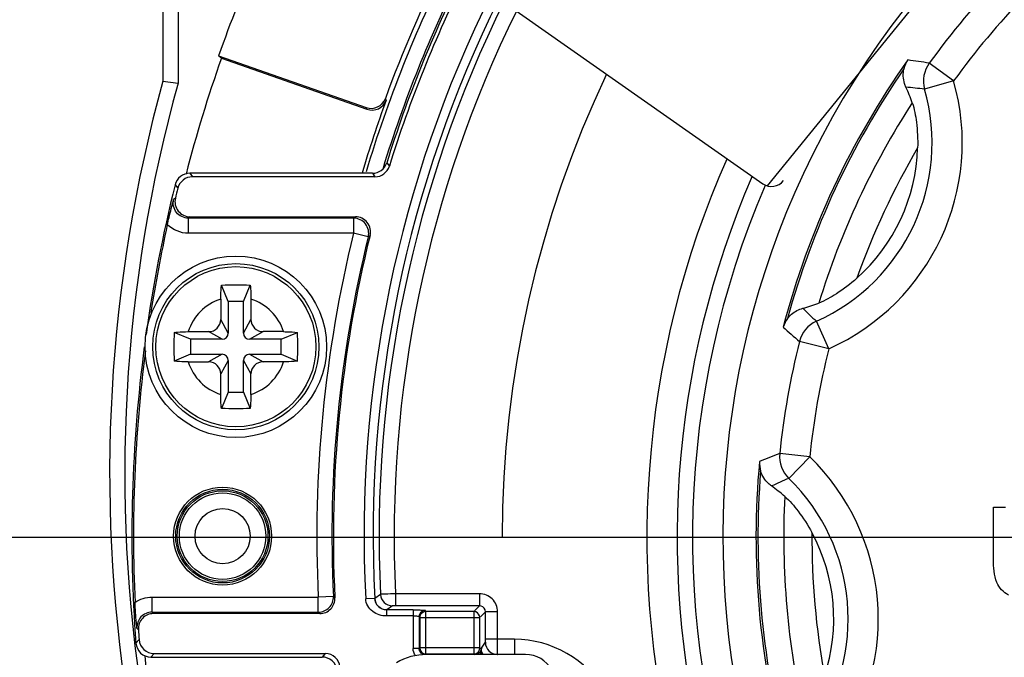
# Model space of a CAD drawing. Units: millimetres. Extents: x 0 to 1150, y 0 to 800.
# Drawn here: x 681 to 694, y 406 to 414 of the extents above; entities that cross this region are included whole.
import ezdxf

# ---------------------------------------------------------------- set-up
doc = ezdxf.new("R2010")
doc.units = ezdxf.units.MM
doc.header["$LTSCALE"] = 65.395
doc.header["$PDMODE"] = 3
doc.header["$PDSIZE"] = 0.3125
doc.linetypes.add('CENTER', pattern=[0.6, 0.375, -0.075, 0.075, -0.075])
doc.layers.get('0').update_dxf_attribs({"linetype": 'CONTINUOUS'})
doc.layers.get('Defpoints').update_dxf_attribs({"linetype": 'CONTINUOUS'})
for name, color, linetype in [('00_COMPONENTS', 7, 'CONTINUOUS'), ('03___PRT_ALL_CURVES', 7, 'CONTINUOUS'), ('09_ALL_ROUNDS', 7, 'CONTINUOUS'), ('12_EXT_COPY_GEOM_FEAT', 7, 'CONTINUOUS')]:
    doc.layers.add(name, color=color, linetype=linetype)
doc.styles.get("Standard").update_dxf_attribs({"font": 'arial.ttf', "width": 0.75})
doc.dimstyles.new('DIMSTYLE_1', dxfattribs={"dimtxt": 2.5, "dimasz": 2.4, "dimexe": 1, "dimexo": 1, "dimtad": 1, "dimlfac": 2.5, "dimzin": 0, "dimdsep": 46, "dimtxsty": 'Standard', "dimblk": '_FILLED', "dimblk1": '_FILLED', "dimblk2": '_FILLED', "dimcen": 0.09, "dimazin": 0, "dimtp": 0.01, "dimtm": 0.01, "dimtfac": 1, "dimtofl": 0, "dimtmove": 0, "dimatfit": 3, "dimldrblk": '_FILLED', "dimfxl": 1, "dimtolj": 1, "dimtzin": 0, "dimarcsym": 0})

# ---------------------------------------------------------------- blocks, each defined once
blk = doc.blocks.new('_FILLED')
at = {"color": 0, "linetype": 'ByBlock'}
blk.add_solid([(0, 0), (-1, 0.15625), (-1, -0.15625)], dxfattribs=at)
blk = doc.blocks.new('*D23')
at = {"color": 0, "linetype": 'Continuous', "lineweight": -2, "transparency": 16777216}
for p, q in [((700.806, 451.635), (572.813, 451.635)), ((573.813, 449.235), (573.813, 370.915)), ((623.207, 368.515), (572.813, 368.515))]:
    blk.add_line(p, q, dxfattribs=at)
at = {"layer": 'Defpoints', "color": 0, "linetype": 'Continuous', "transparency": 16777216}
for p in [(701.806, 451.635), (573.813, 368.515), (624.207, 368.515)]:
    blk.add_point(p, dxfattribs=at)
at = {"color": 0, "linetype": 'Continuous', "lineweight": -2, "transparency": 16777216, "xscale": 2.4, "yscale": 2.4, "zscale": 2.4}
for p, rotation in [((573.813, 451.635), 90), ((573.813, 368.515), 270)]:
    blk.add_blockref('_FILLED', p, dxfattribs=dict(at, rotation=rotation))
at = {"color": 0, "linetype": 'Continuous', "transparency": 16777216, "insert": (568.082, 406.001), "char_height": 5, "attachment_point": 2, "rotation": 90}
blk.add_mtext('\\A1;207.80', dxfattribs=at)
blk = doc.blocks.new('*D26')
at = {"color": 0, "linetype": 'Continuous', "lineweight": -2, "transparency": 16777216}
for p, q in [((700.807, 407.115), (589.248, 407.115)), ((590.248, 382.035), (590.248, 404.715)), ((614.002, 379.635), (589.248, 379.635))]:
    blk.add_line(p, q, dxfattribs=at)
at = {"layer": 'Defpoints', "color": 0, "linetype": 'Continuous', "transparency": 16777216}
for p in [(590.248, 407.115), (701.807, 407.115), (615.002, 379.635)]:
    blk.add_point(p, dxfattribs=at)
at = {"color": 0, "linetype": 'Continuous', "lineweight": -2, "transparency": 16777216, "xscale": 2.4, "yscale": 2.4, "zscale": 2.4}
for p, rotation in [((590.248, 407.115), 90), ((590.248, 379.635), 270)]:
    blk.add_blockref('_FILLED', p, dxfattribs=dict(at, rotation=rotation))
at = {"color": 0, "linetype": 'Continuous', "transparency": 16777216, "insert": (584.517, 393.375), "char_height": 5, "attachment_point": 2, "rotation": 90}
blk.add_mtext('\\A1;68.70', dxfattribs=at)
blk = doc.blocks.new('*D27')
at = {"color": 0, "linetype": 'Continuous', "lineweight": -2, "transparency": 16777216}
for p, q in [((605.007, 446.572), (605.007, 467.618)), ((701.807, 408.115), (701.807, 467.618)), ((607.407, 466.618), (699.407, 466.618))]:
    blk.add_line(p, q, dxfattribs=at)
at = {"layer": 'Defpoints', "color": 0, "linetype": 'Continuous', "transparency": 16777216}
for p in [(701.807, 466.618), (605.007, 445.572), (701.807, 407.115)]:
    blk.add_point(p, dxfattribs=at)
at = {"color": 0, "linetype": 'Continuous', "lineweight": -2, "transparency": 16777216, "xscale": 2.4, "yscale": 2.4, "zscale": 2.4, "rotation": 180}
blk.add_blockref('_FILLED', (605.007, 466.618), dxfattribs=at)
at = {"color": 0, "linetype": 'Continuous', "lineweight": -2, "transparency": 16777216, "xscale": 2.4, "yscale": 2.4, "zscale": 2.4}
blk.add_blockref('_FILLED', (701.807, 466.618), dxfattribs=at)
at = {"color": 0, "linetype": 'Continuous', "transparency": 16777216, "insert": (653.407, 472.349), "char_height": 5, "attachment_point": 2}
blk.add_mtext('\\A1;242.00', dxfattribs=at)
blk = doc.blocks.new('*D28')
at = {"color": 0, "linetype": 'Continuous', "lineweight": -2, "transparency": 16777216}
for p, q in [((701.807, 406.115), (701.807, 344.44)), ((624.207, 367.515), (624.207, 344.44)), ((626.607, 345.44), (699.407, 345.44))]:
    blk.add_line(p, q, dxfattribs=at)
at = {"layer": 'Defpoints', "color": 0, "linetype": 'Continuous', "transparency": 16777216}
for p in [(701.807, 407.115), (624.207, 368.515), (701.807, 345.44)]:
    blk.add_point(p, dxfattribs=at)
at = {"color": 0, "linetype": 'Continuous', "lineweight": -2, "transparency": 16777216, "xscale": 2.4, "yscale": 2.4, "zscale": 2.4, "rotation": 180}
blk.add_blockref('_FILLED', (624.207, 345.44), dxfattribs=at)
at = {"color": 0, "linetype": 'Continuous', "lineweight": -2, "transparency": 16777216, "xscale": 2.4, "yscale": 2.4, "zscale": 2.4}
blk.add_blockref('_FILLED', (701.807, 345.44), dxfattribs=at)
at = {"color": 0, "linetype": 'Continuous', "transparency": 16777216, "insert": (663.241, 351.171), "char_height": 5, "attachment_point": 2}
blk.add_mtext('\\A1;194.00', dxfattribs=at)

msp = doc.modelspace()

# ---------------------------------------------------------------- linework, layer by layer
at = {"color": 7, "linetype": 'Continuous'}
for radius in [27.4444, 27.32]:
    msp.add_circle((701.8065, 407.1148), radius, dxfattribs=at)
for radius, start, end in [(32.68, 299.75044, 240.25037), (32.6755, 299.7499, 240.25031), (32.5556, 299.74962, 240.25038), (27.3245, 0.03438, 180), (27.3245, 180.03438, 0)]:
    msp.add_arc((701.8065, 407.1148), radius, start, end, dxfattribs=at)
at = {"layer": '00_COMPONENTS', "linetype": 'Continuous'}
for p, q in [((683.2175, 422.8336), (683.2175, 413.1265)), ((683.4901, 417.0284), (690.9556, 411.7946)), ((683.0175, 415.0885), (683.0175, 413.1537)), ((691.0155, 411.7661), (693.2444, 414.5057)), ((683.7539, 413.4877), (685.7061, 412.8025)), ((683.7904, 413.4559), (683.7539, 413.4877)), ((683.7904, 413.4559), (685.7169, 412.7797)), ((683.0175, 413.1537), (683.2175, 413.1265)), ((685.9709, 412.8999), (685.96, 412.9225)), ((685.7169, 412.7797), (685.7061, 412.8025)), ((685.979, 412.0727), (686.0129, 412.0272)), ((685.7882, 411.9324), (683.3717, 411.9324)), ((683.3717, 411.9324), (683.4076, 411.8865)), ((685.822, 411.8865), (683.4076, 411.8865)), ((685.7882, 411.9324), (685.822, 411.8865)), ((683.1778, 411.7809), (683.2136, 411.7346)), ((683.1817, 411.604), (683.1585, 411.5855)), ((683.3761, 411.3574), (683.3529, 411.3392)), ((683.3529, 411.3392), (683.3529, 411.1393)), ((685.5399, 411.3392), (683.3529, 411.3392)), ((683.3761, 411.3574), (685.5632, 411.3574)), ((685.5399, 411.3392), (685.5632, 411.3574)), ((685.5399, 411.3392), (685.5399, 411.1393)), ((685.5399, 411.1393), (683.3529, 411.1393)), ((685.734, 411.0915), (685.5399, 411.1393)), ((685.734, 411.0915), (685.7572, 411.1095)), ((683.8817, 410.2375), (683.7919, 410.4531)), ((684.0817, 410.2375), (684.1715, 410.4531)), ((683.7817, 410.2682), (683.7817, 409.9975)), ((683.8817, 410.2375), (683.8817, 409.8175)), ((684.0817, 410.2375), (683.8817, 410.2375)), ((684.0817, 409.8175), (684.0817, 410.2375)), ((684.1817, 410.2682), (684.1817, 409.9975)), ((683.8817, 409.8175), (683.7817, 409.9975)), ((684.0817, 409.8175), (684.1817, 409.9975)), ((683.3817, 409.7375), (683.1661, 409.8274)), ((683.351, 409.8375), (683.6217, 409.8375)), ((683.8017, 409.7375), (683.6217, 409.8375)), ((684.1617, 409.7375), (684.3417, 409.8375)), ((684.6124, 409.8375), (684.3417, 409.8375)), ((684.5817, 409.7375), (684.7973, 409.8274)), ((683.3817, 409.7375), (683.3817, 409.5375)), ((683.8017, 409.7375), (683.3817, 409.7375)), ((684.5817, 409.7375), (684.1617, 409.7375)), ((684.5817, 409.5375), (684.5817, 409.7375)), ((683.3817, 409.5375), (683.1661, 409.4477)), ((683.3817, 409.5375), (683.8017, 409.5375)), ((683.8017, 409.5375), (683.6217, 409.4375)), ((684.1617, 409.5375), (684.3417, 409.4375)), ((684.1617, 409.5375), (684.5817, 409.5375)), ((684.5817, 409.5375), (684.7973, 409.4477)), ((683.351, 409.4375), (683.6217, 409.4375)), ((683.8817, 409.4575), (683.7817, 409.2775)), ((683.8817, 409.4575), (683.8817, 409.0375)), ((684.0817, 409.0375), (684.0817, 409.4575)), ((684.0817, 409.4575), (684.1817, 409.2775)), ((684.6124, 409.4375), (684.3417, 409.4375)), ((683.7817, 409.0068), (683.7817, 409.2775)), ((684.1817, 409.0068), (684.1817, 409.2775)), ((683.8817, 409.0375), (683.7919, 408.8219)), ((683.8817, 409.0375), (684.0817, 409.0375)), ((684.0817, 409.0375), (684.1715, 408.8219)), ((682.8725, 406.1257), (682.8725, 406.3255)), ((682.8725, 406.3255), (685.0731, 406.3255)), ((685.2728, 406.3352), (685.0731, 406.3255)), ((685.0731, 406.1257), (685.0731, 406.3255)), ((685.2919, 406.3171), (685.2728, 406.3352)), ((685.8194, 406.3089), (685.6997, 406.3028)), ((685.8953, 406.3617), (685.8194, 406.3089)), ((686.0948, 406.3707), (686.0948, 406.2108)), ((687.205, 406.3707), (686.0948, 406.3707)), ((687.205, 406.3707), (687.205, 406.2108)), ((682.8725, 406.1257), (685.0731, 406.1257)), ((682.892, 406.1074), (682.8725, 406.1257)), ((685.0923, 406.1074), (685.0731, 406.1257)), ((685.9789, 406.1572), (685.9772, 406.1561)), ((685.9772, 406.1561), (685.9772, 406.0761)), ((686.3279, 406.1561), (685.9772, 406.1561)), ((686.0548, 406.2095), (685.9789, 406.1572)), ((687.205, 406.2108), (686.0948, 406.2108)), ((686.3279, 406.1561), (686.3279, 405.6458)), ((686.4956, 406.1351), (686.4879, 406.1506)), ((686.4956, 406.1351), (686.4928, 406.1351)), ((686.4956, 405.5735), (686.4956, 406.1351)), ((687.1293, 406.1351), (686.4956, 406.1351)), ((687.1293, 406.1351), (687.1293, 405.5735)), ((687.15, 406.1324), (687.1293, 406.1351)), ((687.1382, 406.1441), (687.205, 406.2108)), ((687.2182, 406.0641), (687.2849, 406.1309)), ((687.2849, 405.7671), (687.2849, 406.1309)), ((687.4448, 406.1309), (687.2849, 406.1309)), ((687.4448, 405.7671), (687.4448, 406.1309)), ((685.0923, 406.1074), (682.892, 406.1074)), ((686.3279, 406.0761), (685.9772, 406.0761)), ((686.4079, 406.0706), (686.4079, 405.6458)), ((686.41, 406.0664), (686.4079, 406.0706)), ((686.417, 406.0699), (686.4156, 406.0552)), ((686.4156, 406.0552), (686.4156, 405.6535)), ((686.4156, 406.0552), (687.2092, 406.0552)), ((687.2092, 406.0552), (687.2092, 406.0579)), ((687.2092, 405.6535), (687.2092, 406.0552)), ((682.6925, 405.8946), (682.673, 405.9131)), ((682.7014, 405.764), (682.6587, 405.7176)), ((687.2314, 405.6487), (687.2836, 405.7272)), ((687.6669, 405.7671), (687.2849, 405.7671)), ((687.6669, 405.7671), (687.6669, 405.565)), ((686.4079, 405.6458), (686.3279, 405.6458)), ((686.4156, 405.6535), (686.4079, 405.6458)), ((687.2092, 405.6535), (686.4156, 405.6535)), ((687.2065, 405.6328), (687.2092, 405.6535)), ((687.2153, 405.6505), (687.2247, 405.6458)), ((687.2267, 405.6338), (687.2276, 405.6209)), ((682.9008, 405.5784), (682.8581, 405.5324)), ((682.8581, 405.5324), (685.1228, 405.5324)), ((682.9008, 405.5784), (685.1641, 405.5784)), ((685.1641, 405.5784), (685.1228, 405.5324)), ((686.4956, 405.5735), (686.4879, 405.5658)), ((686.4956, 405.5735), (687.1293, 405.5735)), ((687.8159, 405.565), (686.506, 405.565)), ((687.1293, 405.5735), (687.1447, 405.5658)), ((687.1293, 405.5735), (687.1307, 405.5735)), ((687.4419, 405.565), (687.4435, 405.5674)), ((687.6669, 405.5674), (687.4435, 405.5674))]:
    msp.add_line(p, q, dxfattribs=at)
at = {"layer": '00_COMPONENTS', "color": 7, "linetype": 'Continuous'}
for radius in [27.2, 27.189, 26.9892, 26.2, 26]:
    msp.add_circle((701.8065, 407.1148), radius, dxfattribs=at)
at = {"layer": '00_COMPONENTS', "linetype": 'Continuous'}
for centre, radius in [((683.9817, 409.6375), 1.2), ((683.9817, 409.6375), 1.1), ((683.9817, 409.6375), 1.06), ((683.8065, 407.1324), 0.6479), ((683.8065, 407.1324), 0.62), ((683.8065, 407.1324), 0.6002), ((683.8065, 407.1324), 0.5721), ((683.8065, 407.1324), 0.3651)]:
    msp.add_circle(centre, radius, dxfattribs=at)
at = {"layer": '00_COMPONENTS', "color": 7, "linetype": 'Continuous'}
for radius, start, end in [(37.9352, 0, 222.8281), (36.425, 0, 225.99658), (34.375, 0, 239.63391), (33.0311, 0, 240.23491), (32.8106, 299.69822, 240.30177), (32.8, 299.69821, 240.30179)]:
    msp.add_arc((701.8065, 407.1148), radius, start, end, dxfattribs=at)
at = {"layer": '00_COMPONENTS', "linetype": 'Continuous'}
for centre, radius, start, end in [((701.8065, 407.1324), 19.1386, 152.21066, 160.60578), ((701.8065, 407.1324), 16.8712, 153.19871, 159.9284), ((701.8065, 407.1324), 16.8067, 153.23301, 163.3288), ((701.8065, 407.1324), 16.6069, 153.32553, 162.94911), ((701.8065, 407.1324), 16.5807, 153.32735, 162.66508), ((701.8065, 407.1324), 16.5347, 153.35623, 162.78076), ((701.8065, 407.1324), 16.1282, 153.58972, 182.94867), ((701.8065, 407.1324), 16.0084, 153.6587, 182.94867), ((701.8065, 407.1324), 15.9299, 153.66834, 182.77321), ((701.8065, 407.1324), 15.7302, 153.79098, 182.77543), ((701.8065, 407.1324), 19.0937, 160.65952, 165.47463), ((701.8055, 407.9562), 19.4937, 164.53629, 188.94664), ((701.8055, 407.9562), 19.2937, 164.45586, 189.09575), ((701.8065, 407.1324), 16.8532, 159.98794, 163.44896), ((685.7723, 412.991), 0.1998, 250.64572, 339.9422), ((685.7831, 412.9682), 0.1998, 250.64557, 340.00189), ((685.7882, 412.1323), 0.1998, 269.99381, 342.67126), ((685.822, 412.0863), 0.1998, 269.99377, 342.78698), ((683.3716, 411.7326), 0.1998, 89.98098, 166.0079), ((683.4076, 411.6866), 0.1998, 89.99263, 166.10473), ((701.8065, 407.1324), 19.2, 165.98888, 172.00903), ((701.8065, 407.1324), 19.154, 166.09737, 166.49963), ((691.0704, 411.9584), 0.2, 234.96722, 321.96725), ((683.376, 411.5572), 0.1998, 166.47994, 270.01969), ((685.5395, 411.139), 0.2002, 346.27877, 89.88338), ((685.5633, 411.1576), 0.1998, 346.06218, 90.02016), ((701.8065, 407.1324), 19.179, 167.5978, 171.14284), ((701.8065, 407.1324), 16.7529, 166.16215, 182.76058), ((701.8065, 407.1324), 16.553, 166.16215, 182.76058), ((701.8065, 407.1324), 16.5347, 166.08234, 182.8262), ((683.9817, 409.6375), 0.6617, 107.59375, 162.40625), ((683.9817, 409.6375), 0.6617, 17.59375, 72.40625), ((683.6217, 409.9975), 0.16, 270, 360), ((684.3417, 409.9975), 0.16, 180, 270), ((686.8363, 409.6412), 3.6749, 177.09597, 180.05694), ((683.8017, 409.8175), 0.08, 270, 360), ((684.1617, 409.8175), 0.08, 180, 270), ((681.1272, 409.6412), 3.6749, 359.94305, 2.90403), ((701.8065, 407.1324), 19.2, 172.49983, 184.22596), ((686.8363, 409.6339), 3.6749, 179.94305, 182.90402), ((681.1272, 409.6339), 3.6749, 357.09597, 0.05694), ((701.8065, 407.1324), 19.179, 172.65316, 182.61832), ((683.8017, 409.4575), 0.08, 360, 90), ((684.1617, 409.4575), 0.08, 90, 180), ((683.9817, 409.6375), 0.6617, 197.59375, 252.40625), ((683.6217, 409.2775), 0.16, 360, 90), ((683.9817, 409.6375), 0.6617, 287.59375, 342.40625), ((684.3417, 409.2775), 0.16, 90, 180), ((685.0728, 406.3258), 0.2002, 270.08963, 2.67095), ((685.0923, 406.3072), 0.1998, 269.9835, 2.8427), ((685.9793, 406.3174), 0.1601, 183.02669, 269.876), ((686.0552, 406.3696), 0.1601, 182.85174, 269.87564), ((687.2051, 406.1309), 0.2398, 359.98584, 90.01415), ((682.8721, 405.9262), 0.1995, 89.87433, 183.77205), ((687.1287, 406.0534), 0.0817, 67.86341, 74.93399), ((682.8919, 405.9076), 0.1998, 89.98281, 183.72242), ((686.4974, 406.0546), 0.0818, 160.03029, 169.21232), ((686.4958, 406.0552), 0.0801, 150.76984, 160.05651), ((701.8065, 407.1324), 19.154, 183.70522, 184.09694), ((682.9008, 405.7782), 0.1998, 184.08506, 270.01188), ((687.4438, 405.7275), 0.1601, 180.13034, 269.91332), ((687.6669, 404.3773), 1.3898, 30, 90), ((682.858, 405.7322), 0.1998, 184.21415, 270.01182), ((686.487, 405.6458), 0.0791, 180.02235, 188.40106), ((686.4956, 405.6535), 0.08, 180.0033, 269.99669), ((687.1293, 405.6533), 0.0798, 330.78258, 337.94396), ((687.1275, 405.654), 0.0817, 337.93241, 344.9354), ((687.3855, 405.649), 0.1541, 180.11172, 183.35983), ((701.8065, 407.1324), 19.0937, 184.7609, 189.59726), ((685.1228, 405.3326), 0.1998, 6.14661, 90.01077), ((685.1641, 405.3785), 0.1998, 6.00527, 90.01084), ((686.506, 404.765), 0.8, 90, 120), ((687.0697, 405.6359), 0.16, 333.43182, 337.43854), ((687.6669, 404.3773), 1.1901, 89.11253, 90), ((687.8159, 405.165), 0.4, 30, 90)]:
    msp.add_arc(centre, radius, start, end, dxfattribs=at)
for points, knots in [([(683.075, 411.2515), (683.0822, 411.284), (683.1078, 411.3958), (683.1369, 411.5069), (683.1585, 411.5855)], [0, 0, 0, 0, 0.289477, 1, 1, 1, 1]), ([(683.3529, 411.3392), (683.2947, 411.3391), (683.1717, 411.3961), (683.145, 411.529), (683.1585, 411.5855)], [0, 0, 0, 0, 0.5004326, 1, 1, 1, 1]), ([(683.7817, 410.2682), (683.7817, 410.2841), (683.7825, 410.3459), (683.7866, 410.4076), (683.7919, 410.4531)], [0, 0, 0, 0, 0.2574983, 1, 1, 1, 1]), ([(683.7919, 410.4531), (683.8551, 410.4564), (683.9817, 410.4593), (684.1083, 410.4564), (684.1715, 410.4531)], [0, 0, 0, 0, 0.5, 1, 1, 1, 1]), ([(684.1715, 410.4531), (684.1732, 410.4384), (684.1793, 410.377), (684.1817, 410.3152), (684.1817, 410.2682)], [0, 0, 0, 0, 0.2396914, 1, 1, 1, 1]), ([(683.1661, 409.8274), (683.1808, 409.8291), (683.2423, 409.8351), (683.304, 409.8375), (683.351, 409.8375)], [0, 0, 0, 0, 0.2396914, 1, 1, 1, 1]), ([(684.6124, 409.8375), (684.6283, 409.8375), (684.6901, 409.8367), (684.7518, 409.8326), (684.7973, 409.8274)], [0, 0, 0, 0, 0.2574983, 1, 1, 1, 1]), ([(683.351, 409.4375), (683.3351, 409.4375), (683.2734, 409.4384), (683.2116, 409.4424), (683.1661, 409.4477)], [0, 0, 0, 0, 0.2574982, 1, 1, 1, 1]), ([(684.7973, 409.4477), (684.7826, 409.446), (684.7212, 409.4399), (684.6594, 409.4375), (684.6124, 409.4375)], [0, 0, 0, 0, 0.2396913, 1, 1, 1, 1]), ([(683.7919, 408.8219), (683.7902, 408.8366), (683.7841, 408.8981), (683.7817, 408.9599), (683.7817, 409.0068)], [0, 0, 0, 0, 0.2396913, 1, 1, 1, 1]), ([(684.1817, 409.0068), (684.1817, 408.9909), (684.1809, 408.9292), (684.1768, 408.8675), (684.1715, 408.8219)], [0, 0, 0, 0, 0.2574983, 1, 1, 1, 1]), ([(684.1715, 408.8219), (684.1083, 408.8187), (683.9817, 408.8158), (683.8551, 408.8187), (683.7919, 408.8219)], [0, 0, 0, 0, 0.5, 1, 1, 1, 1]), ([(682.673, 405.9131), (682.6706, 405.9374), (682.6596, 406.0516), (682.6516, 406.1661), (682.6475, 406.2563)], [0, 0, 0, 0, 0.2131968, 1, 1, 1, 1]), ([(685.9772, 406.0761), (685.9126, 406.0761), (685.778, 406.111), (685.7028, 406.2389), (685.6997, 406.3028)], [0, 0, 0, 0, 0.5026438, 1, 1, 1, 1]), ([(685.9772, 406.1561), (685.9377, 406.156), (685.8556, 406.1889), (685.8213, 406.2696), (685.8194, 406.3089)], [0, 0, 0, 0, 0.5008744, 1, 1, 1, 1]), ([(686.0948, 406.3707), (686.049, 406.369), (685.9827, 406.3641), (685.9157, 406.3651), (685.8953, 406.3617)], [0, 0, 0, 0, 0.6887284, 1, 1, 1, 1]), ([(686.0948, 406.2108), (686.0857, 406.2108), (686.0731, 406.2088), (686.0583, 406.2119), (686.0548, 406.2095)], [0, 0, 0, 0, 0.6839278, 1, 1, 1, 1]), ([(686.3279, 406.1561), (686.3538, 406.1561), (686.3872, 406.1558), (686.4206, 406.155), (686.428, 406.1548)], [0, 0, 0, 0, 0.7761574, 1, 1, 1, 1]), ([(686.428, 406.1548), (686.4426, 406.1544), (686.4588, 406.1493), (686.4854, 406.1555), (686.4879, 406.1506)], [0, 0, 0, 0, 0.72541, 1, 1, 1, 1]), ([(686.3279, 406.0761), (686.3466, 406.0761), (686.3735, 406.077), (686.3962, 406.0724), (686.4074, 406.0728), (686.4079, 406.0706)], [0, 0, 0, 0, 0.6983449, 0.9152196, 1, 1, 1, 1]), ([(687.2836, 405.7272), (687.2859, 405.7306), (687.283, 405.7453), (687.2849, 405.7579), (687.2849, 405.7671)], [0, 0, 0, 0, 0.3082787, 1, 1, 1, 1]), ([(687.4435, 405.5674), (687.4462, 405.5878), (687.4424, 405.6548), (687.4448, 405.7212), (687.4448, 405.7671)], [0, 0, 0, 0, 0.3101747, 1, 1, 1, 1]), ([(686.4879, 405.5658), (686.4693, 405.5658), (686.4308, 405.5797), (686.4115, 405.6158), (686.4088, 405.6342)], [0, 0, 0, 0, 0.4998423, 1, 1, 1, 1]), ([(687.2247, 405.6458), (687.2257, 405.6453), (687.2256, 405.6401), (687.2265, 405.6367), (687.2267, 405.6338)], [0, 0, 0, 0, 0.282566, 1, 1, 1, 1]), ([(687.2299, 405.6436), (687.2301, 405.6447), (687.2305, 405.6464), (687.231, 405.6482), (687.2314, 405.6487)], [0, 0, 0, 0, 0.6342406, 1, 1, 1, 1])]:
    msp.add_open_spline(points, degree=3, knots=knots, dxfattribs=at)
for points in [[(683.3529, 411.1393), (683.253, 411.1393), (683.1469, 411.1821), (683.075, 411.2515)], [(682.6475, 406.2563), (682.7124, 406.3004), (682.794, 406.3255), (682.8725, 406.3255)], [(686.4079, 406.0706), (686.4079, 406.0973), (686.4248, 406.1266), (686.4479, 406.1398)], [(686.4928, 406.1351), (686.4667, 406.1341), (686.4387, 406.1171), (686.4259, 406.0943)], [(686.4479, 406.1398), (686.4599, 406.1467), (686.4741, 406.1506), (686.4879, 406.1506)], [(687.2092, 406.0579), (687.2081, 406.0869), (687.1863, 406.1182), (687.1595, 406.1291)], [(687.2282, 406.2074), (687.2207, 406.2096), (687.2128, 406.2108), (687.205, 406.2108)], [(687.2849, 406.1309), (687.285, 406.1626), (687.2586, 406.1982), (687.2282, 406.2074)], [(686.3593, 405.5507), (686.3394, 405.5775), (686.3279, 405.6124), (686.3279, 405.6458)], [(687.1307, 405.5735), (687.1572, 405.574), (687.186, 405.5912), (687.199, 405.6143)], [(687.2247, 405.6458), (687.2247, 405.6191), (687.2078, 405.5898), (687.1847, 405.5765)], [(687.2174, 405.5746), (687.2235, 405.5894), (687.2275, 405.6055), (687.2275, 405.6215)], [(687.2351, 405.564), (687.2302, 405.5827), (687.2275, 405.6022), (687.2275, 405.6215)], [(687.2276, 405.6209), (687.2281, 405.6285), (687.2286, 405.6361), (687.2299, 405.6436)], [(687.2557, 405.5643), (687.2417, 405.5867), (687.2332, 405.6135), (687.2316, 405.64)], [(687.1847, 405.5765), (687.1727, 405.5696), (687.1585, 405.5658), (687.1447, 405.5658)]]:
    msp.add_open_spline(points, degree=3, dxfattribs=at)
at = {"layer": '03___PRT_ALL_CURVES', "linetype": 'CENTER'}
msp.add_arc((701.8065, 407.1148), 14.3, 154.61893, 180, dxfattribs=at)
at = {"layer": '09_ALL_ROUNDS', "linetype": 'Continuous'}
for p, q in [((693.48, 413.1552), (693.1567, 413.3897)), ((693.48, 413.1552), (693.0958, 413.046)), ((691.8272, 409.6106), (691.6638, 409.9751)), ((691.8272, 409.6106), (691.4397, 409.7075)), ((691.5754, 408.1826), (691.1781, 408.2241)), ((691.5754, 408.1826), (691.2972, 407.896))]:
    msp.add_line(p, q, dxfattribs=at)
for centre, radius, start, end in [((701.8065, 407.1148), 11.7796, 156.72428, 134.76154), ((701.8065, 407.1148), 11.3801, 139.17529, 137.105), ((701.8065, 407.1148), 10.6862, 135.95846, 144.04153), ((701.8065, 407.1148), 10.2867, 135.95846, 144.04153), ((701.8065, 407.1148), 10.9421, 144.73904, 165.26096), ((691.5289, 403.3347), 10.1859, 80.80423, 82.42308), ((701.8065, 407.1148), 10.9158, 145.38591, 164.61409), ((693.4812, 413.1549), 0.4005, 144.11723, 195.78155), ((690.6046, 412.3384), 2.9892, 294.14276, 15.85723), ((690.6046, 412.3384), 2.5898, 294.14276, 15.85723), ((692.1233, 405.1049), 8.0004, 83.01832, 84.79263), ((690.8675, 412.159), 2.1822, 18.89192, 24.74134), ((701.8065, 407.1148), 10.5747, 147.05591, 162.94409), ((690.6046, 412.3384), 2.4, 311.62093, 358.37906), ((701.8065, 407.1148), 10.2016, 149.64346, 160.35654), ((701.8065, 407.1148), 12.3858, 156.1573, 195.48796), ((701.8065, 407.1148), 11.9858, 156.50713, 195.48796), ((690.911, 412.2523), 2.1823, 285.25872, 291.10813), ((697.1226, 415.8253), 8.0015, 225.20818, 226.98225), ((698.0961, 417.4181), 10.1863, 227.57767, 229.19645), ((691.8281, 409.6098), 0.4005, 114.21846, 165.88277), ((701.8065, 407.1148), 10.6862, 165.95846, 174.04153), ((701.8065, 407.1148), 10.2867, 165.95846, 174.04153), ((694.7959, 398.7023), 10.1859, 110.80383, 112.42243), ((691.5766, 408.1831), 0.4005, 174.11723, 225.78154), ((701.8065, 407.1148), 10.942, 174.73894, 195.26106), ((689.4936, 406.0376), 2.9892, 324.14276, 45.85723), ((701.8065, 407.1148), 10.9157, 175.38582, 194.61418), ((694.4256, 400.5325), 8.0005, 113.01791, 114.79192), ((689.4936, 406.0376), 2.5898, 324.14276, 45.85723), ((689.811, 406.0137), 2.1823, 48.90032, 54.74074), ((701.8065, 407.1148), 10.575, 177.05468, 192.94531), ((701.8065, 407.1148), 10.2018, 179.64108, 190.35892), ((689.4936, 406.0376), 2.4, 341.6094, 28.3906)]:
    msp.add_arc(centre, radius, start, end, dxfattribs=at)
for points in [[(692.872, 413.4317), (692.8496, 413.3961), (692.8329, 413.3563), (692.8229, 413.3155)], [(691.282, 410.011), (691.2571, 409.9771), (691.2374, 409.9387), (691.2245, 409.8987)], [(690.9106, 408.1181), (690.909, 408.0761), (690.9144, 408.0333), (690.9262, 407.9929)]]:
    msp.add_open_spline(points, degree=3, dxfattribs=at)
for points, knots in [([(692.8494, 413.0723), (692.8423, 413.0879), (692.8123, 413.1644), (692.8075, 413.2522), (692.8229, 413.3155)], [0, 0, 0, 0, 0.2086165, 1, 1, 1, 1]), ([(692.9322, 412.8656), (692.9606, 412.7827), (692.996, 412.5838), (693.0068, 412.3833), (693.0036, 412.2705)], [0, 0, 0, 0, 0.4370347, 1, 1, 1, 1]), ([(692.1987, 410.5442), (692.1143, 410.4693), (691.9537, 410.3487), (691.7786, 410.248), (691.6969, 410.2164)], [0, 0, 0, 0, 0.5629652, 1, 1, 1, 1]), ([(691.282, 410.011), (691.2973, 410.0318), (691.3538, 410.0929), (691.4307, 410.132), (691.4853, 410.1469)], [0, 0, 0, 0, 0.3136678, 1, 1, 1, 1]), ([(691.0708, 407.7956), (691.0567, 407.8055), (690.9925, 407.8568), (690.9444, 407.9304), (690.9262, 407.9929)], [0, 0, 0, 0, 0.2086175, 1, 1, 1, 1]), ([(691.2455, 407.6582), (691.3115, 407.6006), (691.4416, 407.4461), (691.5513, 407.278), (691.6049, 407.1787)], [0, 0, 0, 0, 0.4370156, 1, 1, 1, 1])]:
    msp.add_open_spline(points, degree=3, knots=knots, dxfattribs=at)
at = {"layer": '12_EXT_COPY_GEOM_FEAT', "linetype": 'Continuous'}
for p, q in [((694.0065, 406.8215), (694.0065, 407.5148)), ((694.0065, 407.5148), (694.1653, 407.5148))]:
    msp.add_line(p, q, dxfattribs=at)
for points in [[(694.052, 406.5201), (694.013, 406.6139), (694.0065, 406.7199), (694.0065, 406.8215)], [(694.2054, 406.3523), (694.1386, 406.3882), (694.0812, 406.4502), (694.052, 406.5201)]]:
    msp.add_open_spline(points, degree=3, dxfattribs=at)

# ---------------------------------------------------------------- dimensions: what is measured, and where the dimension line sits
at = {"color": 2, "linetype": 'Continuous'}
for base, p1, picture, middle in [((701.8065, 466.6181), (605.0065, 445.5719), '*D27', (653.4065, 466.6181)), ((701.8065, 345.4404), (624.2065, 368.5148), '*D28', (663.2409, 345.4404))]:
    dim = msp.add_linear_dim(base=base, p1=p1, p2=(701.8065, 407.1148), dimstyle='DIMSTYLE_1', override={"dimtxt": 5}, dxfattribs=at)
    dim.commit()
    dim.dimension.update_dxf_attribs({"geometry": picture, "text_midpoint": middle, "dimtype": 160})
for base, p1, p2, angle, picture, middle in [((573.8125, 368.5148), (701.8061, 451.6348), (624.2065, 368.5148), 270, '*D23', (573.8125, 406.0007)), ((590.2482, 407.1148), (615.0015, 379.6348), (701.8065, 407.1148), 90, '*D26', (590.2482, 393.3748))]:
    dim = msp.add_linear_dim(base=base, p1=p1, p2=p2, angle=angle, dimstyle='DIMSTYLE_1', override={"dimtxt": 5}, dxfattribs=at)
    dim.commit()
    dim.dimension.update_dxf_attribs({"geometry": picture, "text_midpoint": middle, "dimtype": 160})

doc.saveas('drawing.dxf')
